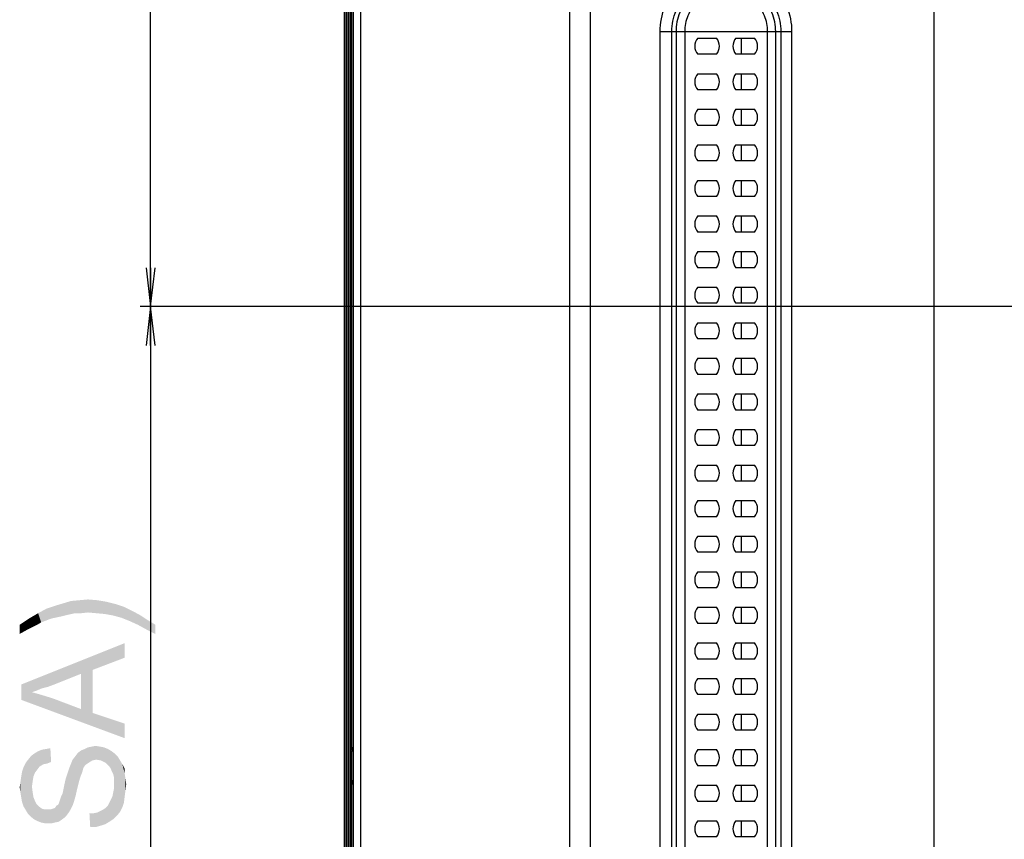
# Model space of a CAD drawing. Units: millimetres. Extents: x 0 to 1189, y 0 to 841.
# Drawn here: x 657 to 733, y 347 to 410 of the extents above; entities that cross this region are included whole.
import ezdxf

# ---------------------------------------------------------------- set-up
doc = ezdxf.new("R2010")
doc.units = ezdxf.units.MM
doc.header["$LTSCALE"] = 65.395
doc.layers.get('0').update_dxf_attribs({"linetype": 'CONTINUOUS'})
for name, color, linetype in [('3_ALL_AXES', 7, 'CONTINUOUS'), ('7_ALL_FEATURES', 7, 'CONTINUOUS'), ('DEF_DRAFT_DIM', 7, 'CONTINUOUS')]:
    doc.layers.add(name, color=color, linetype=linetype)
doc.styles.add('TEXTSTYLE_2', font='txt')
doc.dimstyles.new('DIMSTYLE_4', dxfattribs={"dimtxt": 8, "dimasz": 3, "dimexe": 0.8, "dimexo": 0.2, "dimgap": 2, "dimtad": 1, "dimdec": 1, "dimlfac": 2, "dimdsep": 46, "dimtxsty": 'TEXTSTYLE_2', "dimblk": 'OPEN', "dimblk1": 'OPEN', "dimblk2": 'OPEN', "dimcen": 0.09, "dimazin": 2, "dimtp": 0.5, "dimtm": 0.5, "dimtfac": 1, "dimtdec": 1, "dimtofl": 0, "dimtmove": 0, "dimatfit": 3, "dimldrblk": 'OPEN', "dimfxl": 1, "dimtolj": 1, "dimarcsym": 0})

# ---------------------------------------------------------------- blocks, each defined once
blk = doc.blocks.new('_OPEN')
at = {"color": 0, "linetype": 'ByBlock'}
for p, q in [((0, 0), (-1, 0.117)), ((-1, -0.117), (0, 0)), ((-1, 0), (0, 0))]:
    blk.add_line(p, q, dxfattribs=at)
blk = doc.blocks.new('*D14')
at = {"layer": 'DEF_DRAFT_DIM', "color": 2, "linetype": 'Continuous', "transparency": 16777216}
for p, q in [((681.669, 476.865), (681.669, 507.565)), ((872.419, 387.915), (872.419, 507.565)), ((681.669, 506.765), (777.044, 506.765)), ((872.419, 506.765), (777.044, 506.765))]:
    blk.add_line(p, q, dxfattribs=at)
at = {"layer": 'DEF_DRAFT_DIM', "color": 2, "linetype": 'Continuous', "transparency": 16777216, "xscale": 3, "yscale": 3, "zscale": 3, "rotation": 180}
blk.add_blockref('_OPEN', (681.669, 506.765), dxfattribs=at)
at = {"layer": 'DEF_DRAFT_DIM', "color": 2, "linetype": 'Continuous', "transparency": 16777216, "xscale": 3, "yscale": 3, "zscale": 3}
blk.add_blockref('_OPEN', (872.419, 506.765), dxfattribs=at)
at = {"layer": 'DEF_DRAFT_DIM', "color": 2, "linetype": 'Continuous', "transparency": 16777216, "insert": (777.044, 516.765), "char_height": 8, "width": 41.93309, "attachment_point": 2, "line_spacing_factor": 0.9, "style": 'TEXTSTYLE_2'}
blk.add_mtext('{\\ftxt;\\W0.0001;\\H0.0001;\\~}{\\ftxt;\\W3.4944237918;\\H8.0; }{\\ftxt;\\W0.0001;\\H0.0001;\\~}', dxfattribs=at)
blk = doc.blocks.new('*D22')
at = {"layer": 'DEF_DRAFT_DIM', "color": 2, "linetype": 'Continuous', "transparency": 16777216}
for p, q in [((682.069, 476.765), (665.869, 476.765)), ((666.669, 476.765), (666.669, 432.24)), ((666.669, 387.715), (666.669, 432.24)), ((872.219, 387.715), (665.869, 387.715))]:
    blk.add_line(p, q, dxfattribs=at)
at = {"layer": 'DEF_DRAFT_DIM', "color": 2, "linetype": 'Continuous', "transparency": 16777216, "xscale": 3, "yscale": 3, "zscale": 3}
for p, rotation in [((666.669, 476.765), 90), ((666.669, 387.715), 270)]:
    blk.add_blockref('_OPEN', p, dxfattribs=dict(at, rotation=rotation))
at = {"layer": 'DEF_DRAFT_DIM', "color": 2, "linetype": 'Continuous', "transparency": 16777216, "insert": (656.669, 432.24), "char_height": 8, "width": 41.93309, "attachment_point": 2, "rotation": 90, "line_spacing_factor": 0.9, "style": 'TEXTSTYLE_2'}
blk.add_mtext('{\\ftxt;\\W0.0001;\\H0.0001;\\~}{\\ftxt;\\W3.4944237918;\\H8.0; }{\\ftxt;\\W0.0001;\\H0.0001;\\~}', dxfattribs=at)
blk = doc.blocks.new('*D23')
at = {"layer": 'DEF_DRAFT_DIM', "color": 2, "linetype": 'Continuous', "transparency": 16777216}
for p, q in [((872.219, 387.715), (665.869, 387.715)), ((666.669, 387.715), (666.669, 337.715)), ((666.669, 287.715), (666.669, 337.715)), ((872.219, 287.715), (665.869, 287.715))]:
    blk.add_line(p, q, dxfattribs=at)
at = {"layer": 'DEF_DRAFT_DIM', "color": 2, "linetype": 'Continuous', "transparency": 16777216, "xscale": 3, "yscale": 3, "zscale": 3}
for p, rotation in [((666.669, 387.715), 90), ((666.669, 287.715), 270)]:
    blk.add_blockref('_OPEN', p, dxfattribs=dict(at, rotation=rotation))
at = {"layer": 'DEF_DRAFT_DIM', "color": 2, "linetype": 'Continuous', "transparency": 16777216, "insert": (656.669, 337.715), "char_height": 8, "width": 83.73234, "attachment_point": 2, "rotation": 90, "line_spacing_factor": 0.9, "style": 'TEXTSTYLE_2'}
blk.add_mtext('{\\ftxt;\\W0.0001;\\H0.0001;\\~}{\\ftxt;\\W2.3308550186;\\H8.0; }{\\ftxt;\\W0.0001;\\H0.0001;\\~}{\\ftxt;\\W0.0001;\\H0.0001;\\~}{\\ftxt;\\W4.6468401487;\\H8.0; }{\\ftxt;\\W0.0001;\\H0.0001;\\~}', dxfattribs=at)

msp = doc.modelspace()

# ---------------------------------------------------------------- linework, layer by layer
at = {"color": 7, "linetype": 'Continuous'}
for p, q in [((708.9785, 402.9655), (710.4094, 402.9655)), ((711.9285, 402.9655), (713.3594, 402.9655)), ((710.4094, 401.7155), (708.9785, 401.7155)), ((713.3594, 401.7155), (711.9285, 401.7155))]:
    msp.add_line(p, q, dxfattribs=at)
for centre, start, end in [((709.694, 402.3405), 138.86049, 221.13951), ((709.694, 402.3405), 318.86049, 41.13951), ((712.644, 402.3405), 138.86049, 221.13951), ((712.644, 402.3405), 318.86049, 41.13951)]:
    msp.add_arc(centre, 0.95, start, end, dxfattribs=at)
at = {"layer": '3_ALL_AXES', "color": 7, "linetype": 'Continuous'}
for p, q in [((708.9785, 408.4655), (710.4094, 408.4655)), ((711.9285, 408.4655), (713.3594, 408.4655)), ((710.4094, 407.2155), (708.9785, 407.2155)), ((713.3594, 407.2155), (711.9285, 407.2155)), ((708.9785, 405.7155), (710.4094, 405.7155)), ((711.9285, 405.7155), (713.3594, 405.7155)), ((710.4094, 404.4655), (708.9785, 404.4655)), ((713.3594, 404.4655), (711.9285, 404.4655)), ((708.9785, 400.2155), (710.4094, 400.2155)), ((711.9285, 400.2155), (713.3594, 400.2155)), ((710.4094, 398.9655), (708.9785, 398.9655)), ((713.3594, 398.9655), (711.9285, 398.9655)), ((708.9785, 397.4655), (710.4094, 397.4655)), ((711.9285, 397.4655), (713.3594, 397.4655)), ((710.4094, 396.2155), (708.9785, 396.2155)), ((713.3594, 396.2155), (711.9285, 396.2155)), ((708.9785, 394.7155), (710.4094, 394.7155)), ((711.9285, 394.7155), (713.3594, 394.7155)), ((710.4094, 393.4655), (708.9785, 393.4655)), ((713.3594, 393.4655), (711.9285, 393.4655)), ((708.9785, 391.9655), (710.4094, 391.9655)), ((711.9285, 391.9655), (713.3594, 391.9655)), ((710.4094, 390.7155), (708.9785, 390.7155)), ((713.3594, 390.7155), (711.9285, 390.7155)), ((708.9785, 389.2155), (710.4094, 389.2155)), ((711.9285, 389.2155), (713.3594, 389.2155)), ((710.4094, 387.9655), (708.9785, 387.9655)), ((713.3594, 387.9655), (711.9285, 387.9655)), ((708.9785, 386.4655), (710.4094, 386.4655)), ((711.9285, 386.4655), (713.3594, 386.4655)), ((710.4094, 385.2155), (708.9785, 385.2155)), ((713.3594, 385.2155), (711.9285, 385.2155)), ((708.9785, 383.7155), (710.4094, 383.7155)), ((711.9285, 383.7155), (713.3594, 383.7155)), ((710.4094, 382.4655), (708.9785, 382.4655)), ((713.3594, 382.4655), (711.9285, 382.4655)), ((708.9785, 380.9655), (710.4094, 380.9655)), ((711.9285, 380.9655), (713.3594, 380.9655)), ((710.4094, 379.7155), (708.9785, 379.7155)), ((713.3594, 379.7155), (711.9285, 379.7155)), ((708.9785, 378.2155), (710.4094, 378.2155)), ((711.9285, 378.2155), (713.3594, 378.2155)), ((710.4094, 376.9655), (708.9785, 376.9655)), ((713.3594, 376.9655), (711.9285, 376.9655)), ((708.9785, 375.4655), (710.4094, 375.4655)), ((711.9285, 375.4655), (713.3594, 375.4655)), ((710.4094, 374.2155), (708.9785, 374.2155)), ((713.3594, 374.2155), (711.9285, 374.2155)), ((708.9785, 372.7155), (710.4094, 372.7155)), ((711.9285, 372.7155), (713.3594, 372.7155)), ((710.4094, 371.4655), (708.9785, 371.4655)), ((713.3594, 371.4655), (711.9285, 371.4655)), ((708.9785, 369.9655), (710.4094, 369.9655)), ((711.9285, 369.9655), (713.3594, 369.9655)), ((710.4094, 368.7155), (708.9785, 368.7155)), ((713.3594, 368.7155), (711.9285, 368.7155)), ((708.9785, 367.2155), (710.4094, 367.2155)), ((711.9285, 367.2155), (713.3594, 367.2155)), ((710.4094, 365.9655), (708.9785, 365.9655)), ((713.3594, 365.9655), (711.9285, 365.9655)), ((708.9785, 364.4655), (710.4094, 364.4655)), ((711.9285, 364.4655), (713.3594, 364.4655)), ((710.4094, 363.2155), (708.9785, 363.2155)), ((713.3594, 363.2155), (711.9285, 363.2155)), ((708.9785, 361.7155), (710.4094, 361.7155)), ((711.9285, 361.7155), (713.3594, 361.7155)), ((710.4094, 360.4655), (708.9785, 360.4655)), ((713.3594, 360.4655), (711.9285, 360.4655)), ((708.9785, 358.9655), (710.4094, 358.9655)), ((711.9285, 358.9655), (713.3594, 358.9655)), ((710.4094, 357.7155), (708.9785, 357.7155)), ((713.3594, 357.7155), (711.9285, 357.7155)), ((708.9785, 356.2155), (710.4094, 356.2155)), ((711.9285, 356.2155), (713.3594, 356.2155)), ((710.4094, 354.9655), (708.9785, 354.9655)), ((713.3594, 354.9655), (711.9285, 354.9655)), ((708.9785, 353.4655), (710.4094, 353.4655)), ((711.9285, 353.4655), (713.3594, 353.4655)), ((710.4094, 352.2155), (708.9785, 352.2155)), ((713.3594, 352.2155), (711.9285, 352.2155)), ((708.9785, 350.7155), (710.4094, 350.7155)), ((711.9285, 350.7155), (713.3594, 350.7155)), ((710.4094, 349.4655), (708.9785, 349.4655)), ((713.3594, 349.4655), (711.9285, 349.4655)), ((708.9785, 347.9655), (710.4094, 347.9655)), ((711.9285, 347.9655), (713.3594, 347.9655)), ((710.4094, 346.7155), (708.9785, 346.7155)), ((713.3594, 346.7155), (711.9285, 346.7155))]:
    msp.add_line(p, q, dxfattribs=at)
for centre, start, end in [((709.694, 407.8405), 138.86049, 221.13951), ((709.694, 407.8405), 318.86049, 41.13951), ((712.644, 407.8405), 138.86049, 221.13951), ((712.644, 407.8405), 318.86049, 41.13951), ((709.694, 405.0905), 138.86049, 221.13951), ((709.694, 405.0905), 318.86049, 41.13951), ((712.644, 405.0905), 138.86049, 221.13951), ((712.644, 405.0905), 318.86049, 41.13951), ((709.694, 399.5905), 138.86049, 221.13951), ((709.694, 399.5905), 318.86049, 41.13951), ((712.644, 399.5905), 138.86049, 221.13951), ((712.644, 399.5905), 318.86049, 41.13951), ((709.694, 396.8405), 138.86049, 221.13951), ((709.694, 396.8405), 318.86049, 41.13951), ((712.644, 396.8405), 138.86049, 221.13951), ((712.644, 396.8405), 318.86049, 41.13951), ((709.694, 394.0905), 138.86049, 221.13951), ((709.694, 394.0905), 318.86049, 41.13951), ((712.644, 394.0905), 138.86049, 221.13951), ((712.644, 394.0905), 318.86049, 41.13951), ((709.694, 391.3405), 138.86049, 221.13951), ((709.694, 391.3405), 318.86049, 41.13951), ((712.644, 391.3405), 138.86049, 221.13951), ((712.644, 391.3405), 318.86049, 41.13951), ((709.694, 388.5905), 138.86049, 221.13951), ((709.694, 388.5905), 318.86049, 41.13951), ((712.644, 388.5905), 138.86049, 221.13951), ((712.644, 388.5905), 318.86049, 41.13951), ((709.694, 385.8405), 138.86049, 221.13951), ((709.694, 385.8405), 318.86049, 41.13951), ((712.644, 385.8405), 138.86049, 221.13951), ((712.644, 385.8405), 318.86049, 41.13951), ((709.694, 383.0905), 138.86049, 221.13951), ((709.694, 383.0905), 318.86049, 41.13951), ((712.644, 383.0905), 138.86049, 221.13951), ((712.644, 383.0905), 318.86049, 41.13951), ((709.694, 380.3405), 138.86049, 221.13951), ((709.694, 380.3405), 318.86049, 41.13951), ((712.644, 380.3405), 138.86049, 221.13951), ((712.644, 380.3405), 318.86049, 41.13951), ((709.694, 377.5905), 138.86049, 221.13951), ((709.694, 377.5905), 318.86049, 41.13951), ((712.644, 377.5905), 138.86049, 221.13951), ((712.644, 377.5905), 318.86049, 41.13951), ((709.694, 374.8405), 138.86049, 221.13951), ((709.694, 374.8405), 318.86049, 41.13951), ((712.644, 374.8405), 138.86049, 221.13951), ((712.644, 374.8405), 318.86049, 41.13951), ((709.694, 372.0905), 138.86049, 221.13951), ((709.694, 372.0905), 318.86049, 41.13951), ((712.644, 372.0905), 138.86049, 221.13951), ((712.644, 372.0905), 318.86049, 41.13951), ((709.694, 369.3405), 138.86049, 221.13951), ((709.694, 369.3405), 318.86049, 41.13951), ((712.644, 369.3405), 138.86049, 221.13951), ((712.644, 369.3405), 318.86049, 41.13951), ((709.694, 366.5905), 138.86049, 221.13951), ((709.694, 366.5905), 318.86049, 41.13951), ((712.644, 366.5905), 138.86049, 221.13951), ((712.644, 366.5905), 318.86049, 41.13951), ((709.694, 363.8405), 138.86049, 221.13951), ((709.694, 363.8405), 318.86049, 41.13951), ((712.644, 363.8405), 138.86049, 221.13951), ((712.644, 363.8405), 318.86049, 41.13951), ((709.694, 361.0905), 138.86049, 221.13951), ((709.694, 361.0905), 318.86049, 41.13951), ((712.644, 361.0905), 138.86049, 221.13951), ((712.644, 361.0905), 318.86049, 41.13951), ((709.694, 358.3405), 138.86049, 221.13951), ((709.694, 358.3405), 318.86049, 41.13951), ((712.644, 358.3405), 138.86049, 221.13951), ((712.644, 358.3405), 318.86049, 41.13951), ((709.694, 355.5905), 138.86049, 221.13951), ((709.694, 355.5905), 318.86049, 41.13951), ((712.644, 355.5905), 138.86049, 221.13951), ((712.644, 355.5905), 318.86049, 41.13951), ((709.694, 352.8405), 138.86049, 221.13951), ((709.694, 352.8405), 318.86049, 41.13951), ((712.644, 352.8405), 138.86049, 221.13951), ((712.644, 352.8405), 318.86049, 41.13951), ((709.694, 350.0905), 138.86049, 221.13951), ((709.694, 350.0905), 318.86049, 41.13951), ((712.644, 350.0905), 138.86049, 221.13951), ((712.644, 350.0905), 318.86049, 41.13951), ((709.694, 347.3405), 138.86049, 221.13951), ((709.694, 347.3405), 318.86049, 41.13951), ((712.644, 347.3405), 138.86049, 221.13951), ((712.644, 347.3405), 318.86049, 41.13951)]:
    msp.add_arc(centre, 0.95, start, end, dxfattribs=at)
at = {"layer": '7_ALL_FEATURES', "color": 6, "linetype": 'Continuous'}
for p, q in [((681.669, 198.7655), (681.669, 476.6655)), ((681.769, 476.7655), (681.769, 198.6655)), ((681.819, 476.6226), (681.819, 198.8083)), ((681.969, 198.8116), (681.969, 476.6187)), ((682.019, 198.6655), (682.019, 476.6655)), ((682.119, 476.6655), (682.119, 198.7655)), ((682.219, 353.5753), (682.219, 418.3556)), ((712.319, 408.4655), (712.319, 407.2155)), ((712.319, 405.7155), (712.319, 404.4655)), ((712.319, 402.9655), (712.319, 401.7155)), ((712.319, 400.2155), (712.319, 398.9655)), ((712.319, 397.4655), (712.319, 396.2155)), ((712.319, 394.7155), (712.319, 393.4655)), ((712.319, 391.9655), (712.319, 390.7155)), ((712.319, 389.2155), (712.319, 387.9655)), ((712.319, 386.4655), (712.319, 385.2155)), ((712.319, 383.7155), (712.319, 382.4655)), ((712.319, 380.9655), (712.319, 379.7155)), ((712.319, 378.2155), (712.319, 376.9655)), ((712.319, 375.4655), (712.319, 374.2155)), ((712.319, 372.7155), (712.319, 371.4655)), ((712.319, 369.9655), (712.319, 368.7155)), ((712.319, 367.2155), (712.319, 365.9655)), ((712.319, 364.4655), (712.319, 363.2155)), ((712.319, 361.7155), (712.319, 360.4655)), ((712.319, 358.9655), (712.319, 357.7155)), ((712.319, 356.2155), (712.319, 354.9655)), ((682.159, 353.3155), (682.219, 353.3155)), ((682.294, 353.4454), (682.219, 353.5753)), ((682.219, 351.1155), (682.219, 353.3155)), ((712.319, 353.4655), (712.319, 352.2155)), ((682.219, 351.1155), (682.159, 351.1155)), ((682.219, 350.8556), (682.294, 350.9856)), ((682.219, 326.0753), (682.219, 350.8556)), ((712.319, 350.7155), (712.319, 349.4655)), ((712.319, 347.9655), (712.319, 346.7155))]:
    msp.add_line(p, q, dxfattribs=at)
at = {"layer": '7_ALL_FEATURES', "color": 7, "linetype": 'Continuous'}
for p, q in [((682.369, 201.0155), (682.369, 474.4155)), ((682.9194, 201.7418), (682.9194, 473.682)), ((727.219, 465.7922), (727.219, 215.1655)), ((699.0876, 213.1167), (699.0876, 462.3199)), ((700.6846, 213.1167), (700.6846, 462.3199)), ((706.0633, 310.4655), (706.0633, 408.9655)), ((706.0633, 408.9655), (716.2318, 408.9655)), ((706.9717, 310.4655), (706.9717, 408.9655)), ((707.2913, 408.9655), (707.2913, 310.4655)), ((707.965, 408.9655), (707.965, 310.4655)), ((714.3737, 310.4655), (714.3737, 408.9655)), ((714.999, 310.4655), (714.999, 408.9655)), ((715.3878, 408.9655), (715.3878, 310.4655)), ((716.2318, 408.9655), (716.2318, 310.4655))]:
    msp.add_line(p, q, dxfattribs=at)
at = {"layer": '7_ALL_FEATURES', "color": 6, "linetype": 'Continuous'}
for centre, radius, start, end in [((682.369, 353.3155), 0.3, 90, 120), ((682.369, 353.3155), 0.15, 90, 180), ((682.369, 351.1155), 0.15, 180, 270), ((682.369, 351.1155), 0.3, 240, 270)]:
    msp.add_arc(centre, radius, start, end, dxfattribs=at)
at = {"layer": '7_ALL_FEATURES', "color": 7, "linetype": 'Continuous'}
for points, knots in [([(706.0633, 408.9655), (706.0633, 409.6264), (706.3286, 410.9626), (707.4606, 412.6502), (709.1526, 413.7788), (711.1471, 414.1745), (713.1417, 413.7792), (714.8343, 412.6505), (715.9665, 410.9628), (716.2318, 409.6264), (716.2318, 408.9655)], [0, 0, 0, 0, 0.1250245, 0.2500243, 0.3749981, 0.4999654, 0.6249473, 0.749951, 0.8749714, 1, 1, 1, 1]), ([(706.9717, 408.9655), (706.9717, 409.5131), (707.1908, 410.6203), (708.1264, 412.02), (709.5268, 412.9573), (711.1791, 413.2864), (712.8317, 412.9578), (714.2327, 412.0204), (715.1687, 410.6205), (715.3878, 409.5132), (715.3878, 408.9655)], [0, 0, 0, 0, 0.1250409, 0.2500423, 0.375001, 0.4999478, 0.6249162, 0.7499199, 0.8749524, 1, 1, 1, 1]), ([(714.999, 408.9655), (714.9992, 409.4665), (714.7983, 410.4796), (713.9401, 411.759), (712.6571, 412.6147), (711.1449, 412.9146), (709.6328, 412.6147), (708.35, 411.759), (707.4919, 410.4795), (707.2911, 409.4665), (707.2913, 408.9655)], [0, 0, 0, 0, 0.1250179, 0.2500295, 0.3750294, 0.5000159, 0.6249958, 0.7499817, 0.8749835, 1, 1, 1, 1]), ([(714.3737, 408.9655), (714.3734, 409.3822), (714.2062, 410.2246), (713.4931, 411.289), (712.4266, 412.0014), (711.1691, 412.2512), (709.9116, 412.0014), (708.8453, 411.2889), (708.1324, 410.2245), (707.9652, 409.3822), (707.965, 408.9655)], [0, 0, 0, 0, 0.1250315, 0.2500499, 0.3750482, 0.5000247, 0.6249911, 0.7499683, 0.8749717, 1, 1, 1, 1])]:
    msp.add_open_spline(points, degree=3, knots=knots, dxfattribs=at)
at = {"layer": '7_ALL_FEATURES', "color": 6, "linetype": 'Continuous'}
for points, knots in [([(682.1838, 353.4984), (682.1897, 353.5069), (682.2048, 353.5234), (682.2237, 353.5353), (682.2342, 353.5405)], [0, 0, 0, 0, 0.4691251, 1, 1, 1, 1]), ([(682.1844, 353.5003), (682.1902, 353.5087), (682.2051, 353.5251), (682.2236, 353.537), (682.2339, 353.5422)], [0, 0, 0, 0, 0.4703981, 1, 1, 1, 1])]:
    msp.add_open_spline(points, degree=3, knots=knots, dxfattribs=at)
for points in [[(682.219, 350.8556), (682.1861, 350.9031), (682.1652, 350.9625), (682.1652, 351.0203)], [(682.219, 350.8556), (682.1866, 350.9024), (682.1655, 350.9608), (682.1655, 351.0176)]]:
    msp.add_open_spline(points, degree=3, dxfattribs=at)
at = {"layer": 'DEF_DRAFT_DIM', "color": 2, "linetype": 'Continuous'}
for points in [[(659.8097, 363.77), (659.3356, 364.5997), (659.9282, 364.7774)], [(659.9282, 364.7774), (660.2838, 363.8886), (659.8097, 363.77)], [(660.2838, 363.8886), (659.9282, 364.7774), (660.5208, 364.9552)], [(660.5208, 364.9552), (660.8171, 364.0071), (660.2838, 363.8886)], [(660.8171, 364.0071), (660.5208, 364.9552), (661.1727, 365.0145)], [(661.1727, 365.0145), (661.2912, 364.0071), (660.8171, 364.0071)], [(661.8245, 364.0663), (661.1727, 365.0145), (661.8245, 365.0737)], [(661.8245, 364.0663), (661.2912, 364.0071), (661.1727, 365.0145)], [(661.8245, 365.0737), (662.4764, 364.0071), (661.8245, 364.0663)], [(662.4764, 364.0071), (661.8245, 365.0737), (662.5356, 365.0145)], [(662.5356, 365.0145), (663.1282, 363.9478), (662.4764, 364.0071)], [(663.1282, 363.9478), (662.5356, 365.0145), (663.2467, 364.896)], [(663.2467, 364.896), (663.7801, 363.8293), (663.1282, 363.9478)], [(663.7801, 363.8293), (663.2467, 364.896), (663.9579, 364.7182)], [(663.9579, 364.7182), (664.4319, 363.6515), (663.7801, 363.8293)], [(664.4319, 363.6515), (663.9579, 364.7182), (664.669, 364.4811)], [(657.9134, 363.1182), (657.2616, 363.5923), (657.9727, 364.0071)], [(657.9727, 364.0071), (658.2097, 363.296), (657.9134, 363.1182)], [(658.2097, 363.296), (657.9727, 364.0071), (658.6245, 364.3626)], [(658.6245, 364.3626), (658.9801, 363.5923), (658.2097, 363.296)], [(658.9801, 363.5923), (658.6245, 364.3626), (659.3356, 364.5997)], [(659.3356, 364.5997), (659.8097, 363.77), (658.9801, 363.5923)], [(664.669, 364.4811), (665.0245, 363.4145), (664.4319, 363.6515)], [(665.0245, 363.4145), (664.669, 364.4811), (665.2616, 364.1849)], [(665.2616, 364.1849), (665.6764, 363.1182), (665.0245, 363.4145)], [(665.6764, 363.1182), (665.2616, 364.1849), (665.9134, 363.8293)], [(657.0838, 362.7034), (656.5504, 363.1182), (657.2616, 363.5923)], [(656.5504, 363.1182), (657.0838, 362.7034), (656.5504, 362.4071)], [(657.2616, 363.5923), (657.5579, 362.9404), (657.0838, 362.7034)], [(657.9134, 363.1182), (657.5579, 362.9404), (657.2616, 363.5923)], [(665.9134, 363.8293), (666.3282, 362.7626), (665.6764, 363.1182)], [(666.3282, 362.7626), (665.9134, 363.8293), (666.4467, 363.4737)], [(666.4467, 363.4737), (667.0393, 362.4071), (666.3282, 362.7626)], [(667.0393, 362.4071), (666.4467, 363.4737), (667.0393, 363.1182)], [(664.669, 360.57), (656.669, 358.496), (664.669, 361.696)], [(664.669, 360.57), (662.1801, 359.6219), (656.669, 358.496)], [(662.1801, 359.6219), (661.2912, 359.3256), (656.669, 358.496)], [(661.2912, 359.3256), (659.2171, 358.496), (656.669, 358.496)], [(662.1801, 359.6219), (662.1801, 356.3034), (661.2912, 359.3256)], [(661.2912, 356.5997), (661.2912, 359.3256), (662.1801, 356.3034)], [(656.669, 357.3108), (656.669, 358.496), (657.4986, 357.9034)], [(657.8541, 358.0219), (657.4986, 357.9034), (656.669, 358.496)], [(658.269, 358.1997), (657.8541, 358.0219), (656.669, 358.496)], [(658.743, 358.3182), (658.269, 358.1997), (656.669, 358.496)], [(659.2171, 358.496), (658.743, 358.3182), (656.669, 358.496)], [(657.4986, 357.9034), (664.669, 354.3478), (656.669, 357.3108)], [(657.4986, 357.9034), (658.3282, 357.6663), (664.669, 354.3478)], [(658.3282, 357.6663), (659.0986, 357.4293), (664.669, 354.3478)], [(659.0986, 357.4293), (661.2912, 356.5997), (664.669, 354.3478)], [(661.2912, 356.5997), (662.1801, 356.3034), (664.669, 354.3478)], [(664.669, 354.3478), (662.1801, 356.3034), (664.669, 355.4737)], [(657.9134, 351.9182), (657.6764, 353.1626), (657.9727, 353.3404)], [(657.9727, 353.3404), (658.0912, 352.1552), (657.9134, 351.9182)], [(658.0912, 352.1552), (657.9727, 353.3404), (658.269, 353.4589)], [(658.269, 353.4589), (658.3875, 352.333), (658.0912, 352.1552)], [(658.3875, 352.333), (658.269, 353.4589), (658.6245, 353.5182)], [(658.6245, 353.5182), (658.6838, 352.3923), (658.3875, 352.333)], [(658.6838, 352.3923), (658.6245, 353.5182), (658.9208, 353.5774)], [(658.9208, 353.5774), (658.9801, 352.5108), (658.6838, 352.3923)], [(660.9949, 350.4367), (660.8764, 352.9849), (661.0541, 353.2219)], [(661.0541, 353.2219), (661.1134, 350.9108), (660.9949, 350.4367)], [(661.2319, 351.3256), (661.0541, 353.2219), (661.2912, 353.3997)], [(661.2319, 351.3256), (661.1134, 350.9108), (661.0541, 353.2219)], [(661.2912, 353.3997), (661.3504, 351.6219), (661.2319, 351.3256)], [(661.5875, 352.2145), (661.2912, 353.3997), (661.5875, 353.5182)], [(661.4097, 351.7997), (661.3504, 351.6219), (661.2912, 353.3997)], [(661.469, 352.0367), (661.4097, 351.7997), (661.2912, 353.3997)], [(661.5875, 352.2145), (661.469, 352.0367), (661.2912, 353.3997)], [(661.706, 352.333), (661.5875, 353.5182), (661.8245, 353.6367)], [(661.5875, 353.5182), (661.706, 352.333), (661.5875, 352.2145)], [(661.8245, 353.6367), (661.8838, 352.4515), (661.706, 352.333)], [(661.8838, 352.4515), (661.8245, 353.6367), (662.1208, 353.696)], [(662.1208, 353.696), (662.1801, 352.6293), (661.8838, 352.4515)], [(662.1801, 352.6293), (662.1208, 353.696), (662.4171, 353.7552)], [(662.4171, 353.7552), (662.4764, 352.6886), (662.1801, 352.6293)], [(662.4764, 352.6886), (662.4171, 353.7552), (662.7727, 353.696)], [(662.7727, 353.696), (662.8319, 352.6293), (662.4764, 352.6886)], [(662.8319, 352.6293), (662.7727, 353.696), (663.069, 353.6367)], [(663.069, 353.6367), (663.1875, 352.4515), (662.8319, 352.6293)], [(663.306, 352.333), (663.1875, 352.4515), (663.069, 353.6367)], [(663.306, 352.333), (663.069, 353.6367), (663.3653, 353.5182)], [(663.3653, 353.5182), (663.4838, 352.1552), (663.306, 352.333)], [(663.6023, 351.9774), (663.4838, 352.1552), (663.3653, 353.5182)], [(663.6616, 351.7997), (663.6023, 351.9774), (663.3653, 353.5182)], [(663.6616, 351.7997), (663.3653, 353.5182), (663.6616, 353.3404)], [(663.6616, 353.3404), (663.7801, 351.5626), (663.6616, 351.7997)], [(663.8393, 351.3256), (663.7801, 351.5626), (663.6616, 353.3404)], [(663.8393, 351.3256), (663.6616, 353.3404), (663.8986, 353.1626)], [(657.0245, 348.7774), (656.8467, 352.096), (657.0245, 352.4515)], [(657.2023, 348.4811), (657.0245, 352.4515), (657.2023, 352.6886)], [(657.0245, 352.4515), (657.2023, 348.4811), (657.0245, 348.7774)], [(657.3801, 348.3034), (657.2023, 352.6886), (657.4393, 352.9849)], [(657.2023, 352.6886), (657.3801, 348.3034), (657.2023, 348.4811)], [(657.3801, 348.3034), (657.4393, 352.9849), (657.4986, 350.6145)], [(657.6171, 351.3849), (657.4393, 352.9849), (657.6764, 353.1626)], [(657.5579, 351.0293), (657.4986, 350.6145), (657.4393, 352.9849)], [(657.6171, 351.3849), (657.5579, 351.0293), (657.4393, 352.9849)], [(657.6764, 353.1626), (657.7356, 351.6811), (657.6171, 351.3849)], [(657.9134, 351.9182), (657.7356, 351.6811), (657.6764, 353.1626)], [(660.6393, 349.133), (660.5208, 352.3923), (660.6393, 352.6886)], [(660.8764, 349.9034), (660.6393, 352.6886), (660.8764, 352.9849)], [(660.6393, 352.6886), (660.7579, 349.4886), (660.6393, 349.133)], [(660.8764, 349.9034), (660.7579, 349.4886), (660.6393, 352.6886)], [(660.8764, 352.9849), (660.9949, 350.4367), (660.8764, 349.9034)], [(663.8393, 351.3256), (663.8986, 353.1626), (664.0764, 348.3626)], [(664.0764, 348.3626), (663.8986, 353.1626), (664.1356, 352.9256)], [(664.1356, 352.9256), (664.3134, 348.6589), (664.0764, 348.3626)], [(664.3134, 348.6589), (664.1356, 352.9256), (664.3134, 352.6293)], [(664.3134, 352.6293), (664.4912, 349.0145), (664.3134, 348.6589)], [(664.4912, 349.0145), (664.3134, 352.6293), (664.4912, 352.333)], [(656.7282, 349.4293), (656.669, 351.3849), (656.7282, 351.7404)], [(656.8467, 349.0737), (656.7282, 351.7404), (656.8467, 352.096)], [(656.7282, 351.7404), (656.8467, 349.0737), (656.7282, 349.4293)], [(656.8467, 352.096), (657.0245, 348.7774), (656.8467, 349.0737)], [(660.1653, 348.3626), (660.106, 351.2071), (660.2838, 351.7404)], [(660.2838, 351.7404), (660.343, 348.5997), (660.1653, 348.3626)], [(660.343, 348.5997), (660.2838, 351.7404), (660.4023, 352.096)], [(660.4023, 352.096), (660.5208, 348.896), (660.343, 348.5997)], [(660.5208, 348.896), (660.4023, 352.096), (660.5208, 352.3923)], [(660.5208, 352.3923), (660.6393, 349.133), (660.5208, 348.896)], [(664.4912, 352.333), (664.6097, 349.37), (664.4912, 349.0145)], [(664.669, 349.8441), (664.6097, 349.37), (664.4912, 352.333)], [(664.669, 351.6219), (664.669, 349.8441), (664.4912, 352.333)], [(664.669, 351.6219), (664.4912, 352.333), (664.669, 351.9774)], [(656.6097, 350.1404), (656.5504, 350.5552), (656.6097, 350.97)], [(656.669, 349.7849), (656.6097, 350.97), (656.669, 351.3849)], [(656.6097, 350.97), (656.669, 349.7849), (656.6097, 350.1404)], [(656.669, 351.3849), (656.7282, 349.4293), (656.669, 349.7849)], [(659.9875, 350.6737), (660.106, 351.2071), (660.1653, 348.3626)], [(663.8393, 351.0293), (663.8393, 351.3256), (664.0764, 348.3626)], [(663.8393, 350.7923), (663.8393, 351.0293), (664.0764, 348.3626)], [(664.669, 351.6219), (664.7282, 350.3182), (664.669, 349.8441)], [(664.7282, 350.3182), (664.669, 351.6219), (664.7282, 351.2071)], [(664.7282, 351.2071), (664.7875, 350.7923), (664.7282, 350.3182)], [(657.4986, 350.6145), (657.6764, 348.0663), (657.3801, 348.3034)], [(657.4986, 350.6145), (657.5579, 350.1404), (657.6764, 348.0663)], [(659.869, 350.0811), (659.9282, 350.3774), (659.9875, 348.1849)], [(659.9875, 348.1849), (659.9282, 350.3774), (659.9875, 350.6737)], [(659.9875, 350.6737), (660.1653, 348.3626), (659.9875, 348.1849)], [(663.8393, 348.1256), (663.7801, 350.1404), (663.8393, 350.4367)], [(663.8393, 350.4367), (663.8393, 350.7923), (664.0764, 348.3626)], [(663.8393, 350.4367), (664.0764, 348.3626), (663.8393, 348.1256)], [(657.5579, 350.1404), (657.6171, 349.7849), (657.6764, 348.0663)], [(657.6764, 348.0663), (657.6171, 349.7849), (657.7356, 349.4886)], [(657.7356, 349.4886), (657.9134, 347.9478), (657.6764, 348.0663)], [(657.7356, 349.4886), (657.8541, 349.2515), (657.9134, 347.9478)], [(659.5727, 349.3108), (659.6319, 349.4886), (659.7504, 348.0071)], [(659.6319, 349.4886), (659.6912, 349.6663), (659.7504, 348.0071)], [(659.7504, 348.0071), (659.6912, 349.6663), (659.7504, 349.8441)], [(659.7504, 349.8441), (659.869, 350.0811), (659.9875, 348.1849)], [(659.7504, 349.8441), (659.9875, 348.1849), (659.7504, 348.0071)], [(663.4838, 349.37), (663.6023, 349.6071), (663.8393, 348.1256)], [(663.6023, 349.6071), (663.7208, 349.8441), (663.8393, 348.1256)], [(663.7208, 349.8441), (663.7801, 350.1404), (663.8393, 348.1256)], [(657.9134, 347.9478), (657.8541, 349.2515), (658.0319, 349.0737)], [(658.0319, 349.0737), (658.2097, 347.8293), (657.9134, 347.9478)], [(658.2097, 347.8293), (658.0319, 349.0737), (658.269, 348.896)], [(658.269, 348.896), (658.506, 347.77), (658.2097, 347.8293)], [(658.506, 347.77), (658.269, 348.896), (658.506, 348.8367)], [(658.506, 348.8367), (658.743, 348.8367), (658.8023, 347.77)], [(658.506, 348.8367), (658.8023, 347.77), (658.506, 347.77)], [(658.8023, 347.77), (658.743, 348.8367), (658.9208, 348.8367)], [(658.9208, 348.8367), (659.0393, 347.77), (658.8023, 347.77)], [(659.0393, 347.77), (658.9208, 348.8367), (659.0986, 348.896)], [(659.0986, 348.896), (659.2764, 347.8293), (659.0393, 347.77)], [(659.2764, 347.8293), (659.0986, 348.896), (659.2764, 348.9552)], [(659.2764, 348.9552), (659.3949, 349.133), (659.5727, 347.8886)], [(659.2764, 348.9552), (659.5727, 347.8886), (659.2764, 347.8293)], [(659.3949, 349.133), (659.5134, 349.1923), (659.5727, 347.8886)], [(659.5727, 347.8886), (659.5134, 349.1923), (659.5727, 349.3108)], [(659.5727, 349.3108), (659.7504, 348.0071), (659.5727, 347.8886)], [(662.5356, 348.5997), (662.7727, 348.7182), (662.8319, 347.5923)], [(662.8319, 347.5923), (662.7727, 348.7182), (663.0097, 348.8367)], [(663.0097, 348.8367), (663.1875, 347.7108), (662.8319, 347.5923)], [(663.1875, 347.7108), (663.0097, 348.8367), (663.1875, 348.9552)], [(663.1875, 348.9552), (663.3653, 349.133), (663.4838, 347.8886)], [(663.1875, 348.9552), (663.4838, 347.8886), (663.1875, 347.7108)], [(663.4838, 347.8886), (663.3653, 349.133), (663.4838, 349.37)], [(663.4838, 349.37), (663.8393, 348.1256), (663.4838, 347.8886)], [(662.0023, 347.4737), (661.943, 348.5404), (662.2393, 348.5404)], [(662.2393, 348.5404), (662.4171, 347.4737), (662.0023, 347.4737)], [(662.4171, 347.4737), (662.2393, 348.5404), (662.5356, 348.5997)], [(662.5356, 348.5997), (662.8319, 347.5923), (662.4171, 347.4737)]]:
    msp.add_solid(points, dxfattribs=at)

# ---------------------------------------------------------------- dimensions: what is measured, and where the dimension line sits
dim = msp.add_linear_dim(base=(872.419, 506.7655), p1=(681.669, 476.6655), p2=(872.419, 387.7155), text='{\\ftxt;\\W0.0001;\\H0.0001;\\~}{\\ftxt;\\W3.4944237918;\\H8.0; }{\\ftxt;\\W0.0001;\\H0.0001;\\~}', dimstyle='DIMSTYLE_4', dxfattribs=at)
dim.commit()
dim.dimension.update_dxf_attribs({"geometry": '*D14', "text_midpoint": (777.0567, 506.7655), "dimtype": 160})
for base, p1, p2, text, picture, middle in [((666.669, 387.7155), (682.269, 476.7655), (872.419, 387.7155), '{\\ftxt;\\W0.0001;\\H0.0001;\\~}{\\ftxt;\\W3.4944237918;\\H8.0; }{\\ftxt;\\W0.0001;\\H0.0001;\\~}', '*D22', (666.669, 431.8071)), ((666.669, 287.7155), (872.419, 387.7155), (872.419, 287.7155), '{\\ftxt;\\W0.0001;\\H0.0001;\\~}{\\ftxt;\\W2.3308550186;\\H8.0; }{\\ftxt;\\W0.0001;\\H0.0001;\\~}{\\ftxt;\\W0.0001;\\H0.0001;\\~}{\\ftxt;\\W4.6468401487;\\H8.0; }{\\ftxt;\\W0.0001;\\H0.0001;\\~}', '*D23', (666.669, 328.4515))]:
    dim = msp.add_linear_dim(base=base, p1=p1, p2=p2, angle=270, text=text, dimstyle='DIMSTYLE_4', dxfattribs=at)
    dim.commit()
    dim.dimension.update_dxf_attribs({"geometry": picture, "text_midpoint": middle, "dimtype": 160})

doc.saveas('drawing.dxf')
